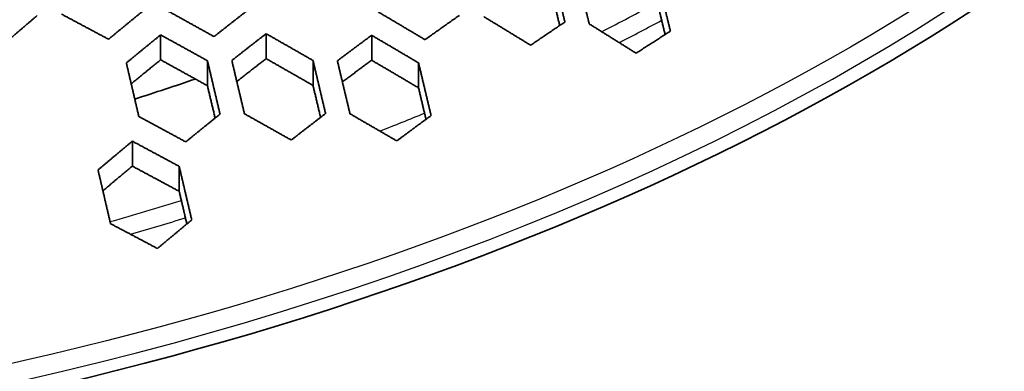
# Model space of a CAD drawing. Units: millimetres. Extents: x 14 to 1080, y -49 to 580.
# Drawn here: x 700 to 723, y 274 to 282 of the extents above; entities that cross this region are included whole.
import ezdxf

# ---------------------------------------------------------------- set-up
doc = ezdxf.new("R2010")
doc.units = ezdxf.units.MM
doc.header["$LTSCALE"] = 2
doc.layers.add('Visible (ISO)', color=7, linetype='Continuous', lineweight=35)
doc.layers.add('Visible Narrow (ISO)', color=7, linetype='Continuous', lineweight=25)

msp = doc.modelspace()

# ---------------------------------------------------------------- linework, layer by layer
at = {"layer": 'Visible (ISO)'}
for p, q in [((705.737, 281.95), (705.737, 281.357)), ((703.226, 281.328), (703.226, 281.921)), ((708.249, 281.319), (708.249, 281.912)), ((704.341, 280.713), (704.341, 281.306)), ((706.853, 280.72), (706.853, 281.313)), ((709.365, 280.662), (709.365, 281.255)), ((702.553, 279.395), (702.553, 278.802)), ((703.668, 278.203), (703.668, 278.796))]:
    msp.add_line(p, q, dxfattribs=at)
msp.add_ellipse((678.821, 304.849), major_axis=(-58.387, 0), ratio=0.57735, dxfattribs=at)
for centre, major_axis, start_param, end_param in [((678.821, 319.164), (-136.5, 0), 6.246119, 9.461844), ((678.821, 305.552), (-60.84, 0), 5.897507, 8.23966), ((678.821, 304.188), (-63.199, 0), 5.881966, 8.255201), ((678.821, 302.555), (-63.199, 0), 0, 1.986589), ((678.821, 300.793), (-122.911, 0), 0.327031, 1.758453)]:
    msp.add_ellipse(centre, major_axis=major_axis, ratio=0.57735, start_param=start_param, end_param=end_param, dxfattribs=at)
for points, weights in [([(712.55, 283.459), (712.698, 282.85), (712.848, 282.227)], [1, 1.00011292057, 1.00011203078]), ([(713.428, 282.182), (713.277, 282.803), (713.129, 283.412)], [1.00011152144, 1.00011215523, 1]), ([(715.061, 283.23), (715.209, 282.626), (715.36, 282.009)], [1, 1.00010955174, 1.00010977718]), ([(712.725, 282.144), (712.637, 282.508), (712.55, 282.866)], [1.00007587256, 1.00011634353, 1.00011739966]), ([(715.234, 281.929), (715.147, 282.285), (715.061, 282.637)], [1.00007469715, 1.00011341477, 1.00011509308]), ([(701.985, 281.818), (701.424, 282.119), (700.87, 282.413)], [1.00017027695, 1.00014830873, 1]), ([(702.802, 282.486), (702.395, 282.156), (701.985, 281.818)], [1, 1.00022924026, 1.00033314372]), ([(704.497, 281.88), (703.935, 282.194), (703.381, 282.499)], [1.00015844891, 1.00014103105, 1]), ([(705.313, 282.518), (704.906, 282.204), (704.497, 281.88)], [1, 1.0002469354, 1.00037145934]), ([(709.52, 281.807), (708.958, 282.141), (708.405, 282.467)], [1.00013765398, 1.00012723362, 1]), ([(700.29, 282.383), (699.883, 282.038), (699.473, 281.684)], [1, 1.00021451996, 1.00030130292]), ([(710.337, 282.386), (709.929, 282.1), (709.52, 281.807)], [1, 1.00029605057, 1.00047679891]), ([(712.032, 281.676), (711.47, 282.02), (710.917, 282.355)], [1.00012848172, 1.00012069354, 1]), ([(712.848, 282.227), (712.441, 281.955), (712.032, 281.676)], [1, 1.00033079614, 1.00055031128]), ([(714.543, 281.486), (713.981, 281.838), (713.428, 282.182)], [1.000120022, 1.00011439499, 1]), ([(704.921, 281.313), (705.33, 281.636), (705.737, 281.95)], [1.00036697336, 1.00024335457, 1]), ([(705.737, 281.95), (706.291, 281.635), (706.853, 281.313)], [1, 1.00013249063, 1.00014644173]), ([(715.36, 282.009), (714.952, 281.751), (714.543, 281.486)], [1, 1.00037504895, 1.00064304517]), ([(702.41, 281.255), (702.819, 281.593), (703.226, 281.921)], [1.00032920434, 1.00022590397, 1]), ([(703.226, 281.921), (703.78, 281.618), (704.341, 281.306)], [1, 1.00013934208, 1.00015711082]), ([(707.433, 281.305), (707.842, 281.613), (708.249, 281.912)], [1.00041323829, 1.00026484135, 1]), ([(708.249, 281.912), (708.803, 281.588), (709.365, 281.255)], [1, 1.00012587352, 1.0001366331]), ([(702.708, 279.981), (702.557, 280.625), (702.41, 281.255)], [1.0001098534, 1.00011452996, 1]), ([(703.226, 281.328), (702.877, 281.046), (702.526, 280.758)], [1.00045039254, 1.00030983317, 1.00007911796]), ([(704.341, 280.713), (703.78, 281.025), (703.226, 281.328)], [1, 1.00014547209, 1.00016937109]), ([(704.341, 281.306), (704.489, 280.679), (704.64, 280.037)], [1, 1.00011309044, 1.00010893657]), ([(705.22, 280.047), (705.069, 280.687), (704.921, 281.313)], [1.000108636, 1.00011262027, 1]), ([(705.737, 281.357), (705.389, 281.088), (705.039, 280.813)], [1.0005703803, 1.00037752869, 1.0000970042]), ([(706.853, 280.72), (706.291, 281.042), (705.737, 281.357)], [1, 1.00013770523, 1.00015687111]), ([(706.853, 281.313), (707.001, 280.689), (707.152, 280.052)], [1, 1.00011093585, 1.00010755453]), ([(707.732, 280.047), (707.581, 280.683), (707.433, 281.305)], [1.00010720844, 1.00011039849, 1]), ([(708.249, 281.319), (707.902, 281.064), (707.552, 280.802)], [1.00096458165, 1.00060238472, 1.00015538976]), ([(709.365, 280.662), (708.803, 280.995), (708.249, 281.319)], [1, 1.00013034789, 1.00014558195]), ([(709.365, 281.255), (709.513, 280.636), (709.664, 280.003)], [1, 1.00010850654, 1.00010598229]), ([(704.523, 279.943), (704.432, 280.331), (704.341, 280.713)], [1.00007236517, 1.00011483338, 1.00011377711]), ([(707.033, 279.961), (706.942, 280.343), (706.853, 280.72)], [1.00007178331, 1.00011295423, 1.00011236397]), ([(709.543, 279.915), (709.453, 280.291), (709.365, 280.662)], [1.00007106277, 1.00011083862, 1.00011075643]), ([(706.335, 279.422), (705.773, 279.738), (705.22, 280.047)], [1.0001425996, 1.00012755254, 1]), ([(707.152, 280.052), (706.745, 279.741), (706.335, 279.422)], [1, 1.00023205318, 1.0003526961]), ([(708.847, 279.401), (708.285, 279.728), (707.732, 280.047)], [1.0001332691, 1.00012143574, 1]), ([(703.824, 279.378), (703.262, 279.684), (702.708, 279.981)], [1.0001527397, 1.00013388383, 1]), ([(704.64, 280.037), (704.233, 279.712), (703.824, 279.378)], [1, 1.00021537267, 1.00031665329]), ([(709.664, 280.003), (709.256, 279.706), (708.847, 279.401)], [1, 1.00025258816, 1.00039680507]), ([(701.736, 278.71), (702.146, 279.057), (702.553, 279.395)], [1.00028349881, 1.00019871537, 1]), ([(702.553, 279.395), (703.106, 279.1), (703.668, 278.796)], [1, 1.0001322976, 1.00015145643]), ([(702.035, 277.432), (701.884, 278.078), (701.736, 278.71)], [1.00010159003, 1.00010619437, 1]), ([(702.553, 278.802), (702.203, 278.512), (701.852, 278.215)], [1.00036393843, 1.00025660455, 1.00006528311]), ([(703.668, 278.203), (703.106, 278.507), (702.553, 278.802)], [1, 1.00013833675, 1.00016353499]), ([(703.668, 278.796), (703.816, 278.166), (703.967, 277.523)], [1, 1.00010508805, 1.00010088841]), ([(703.85, 277.427), (703.759, 277.817), (703.668, 278.203)], [1.00006672076, 1.00010642687, 1.00010516467]), ([(703.967, 277.523), (703.56, 277.188), (703.15, 276.844)], [1, 1.00018983089, 1.00027329283]), ([(703.15, 276.844), (702.589, 277.142), (702.035, 277.432)], [1.0001472695, 1.00012717963, 1])]:
    msp.add_rational_spline(points, weights, degree=2, dxfattribs=at)
msp.add_open_spline([(702.611, 280.397), (703.096, 280.551), (703.577, 280.71), (704.053, 280.873)], degree=3, dxfattribs=at)
at = {"layer": 'Visible Narrow (ISO)'}
msp.add_ellipse((678.821, 305.201), major_axis=(57.731, 0), ratio=0.57735, dxfattribs=at)
for centre, major_axis, start_param, end_param in [((678.821, 304.863), (-57.949, 0), 0, 3.141593), ((678.821, 304.834), (-52.75, 0), 2.293793, 2.326679), ((678.821, 304.589), (-53.05, 0), 2.299362, 2.32515), ((678.821, 304.834), (-52.75, 0), 2.167088, 2.191659), ((678.821, 304.834), (-52.75, 0), 2.026223, 2.062353), ((678.821, 304.589), (-53.05, 0), 2.033651, 2.061391)]:
    msp.add_ellipse(centre, major_axis=major_axis, ratio=0.57735, start_param=start_param, end_param=end_param, dxfattribs=at)

doc.saveas('drawing.dxf')
